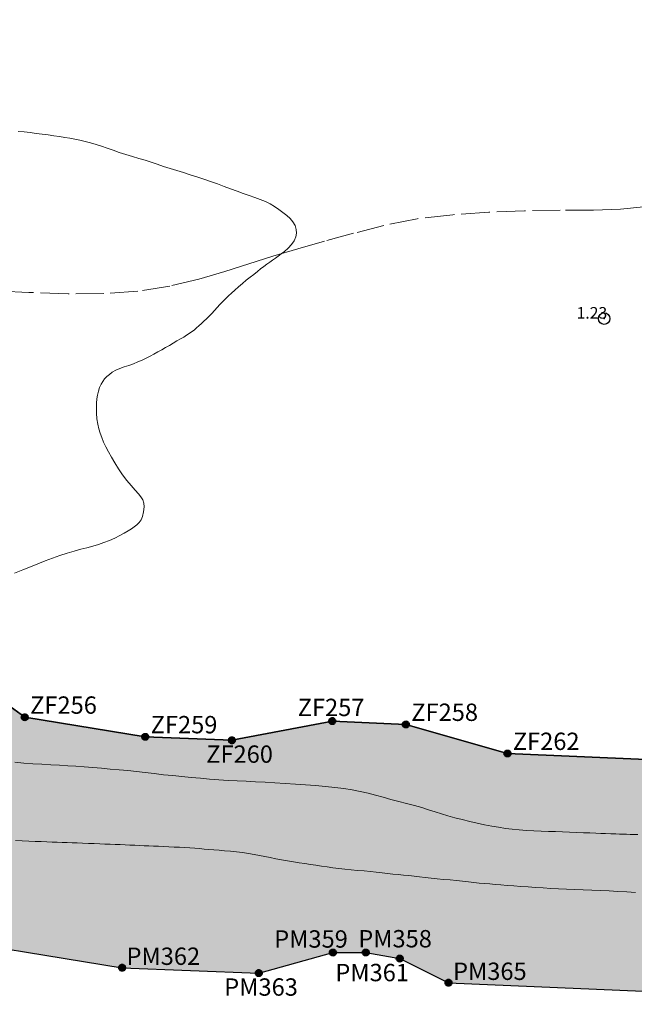
# Model space of a CAD drawing. Extents: x 447142 to 448392, y 1844645 to 1845455.
# Drawn here: x 447213 to 447267, y 1844861 to 1844946 of the extents above; entities that cross this region are included whole.
import ezdxf

# ---------------------------------------------------------------- set-up
doc = ezdxf.new("R2010")
doc.units = 0
doc.header["$MEASUREMENT"] = 0
doc.header["$PDMODE"] = 32
doc.header["$PDSIZE"] = -0.37
doc.linetypes.add('ACAD_ISO02W100', pattern=[15, 12, -3])
for name, color, linetype in [('0BUFER', 7, 'Continuous'), ('0E202', 7, 'Continuous'), ('0MM2', 7, 'Continuous'), ('0VERT1', 7, 'Continuous'), ('0VERT7', 7, 'Continuous'), ('1TODAS1K', 7, 'Continuous'), ('1VERTICE', 7, 'Continuous'), ('1VERTICE2', 7, 'Continuous'), ('COTA FOTOGRAMETRICA', 10, 'Continuous'), ('CURVA INTERMEDIA', 17, 'Continuous'), ('CURVA MAESTRA', 17, 'Continuous'), ('DEPRESION INTERMEDIA', 7, 'Continuous'), ('E202', 7, 'Continuous'), ('VEREDA', 7, 'Continuous')]:
    doc.layers.add(name, color=color, linetype=linetype)
doc.styles.add('WMF-Times New Roman0', font='TIMES.TTF')

msp = doc.modelspace()

# ---------------------------------------------------------------- hatches: boundary and pattern name
at = {"linetype": 'Continuous'}
h = msp.add_hatch(color=254, dxfattribs=at)
h.paths.add_polyline_path([(447430.893, 1845086.32), (447411.575, 1845080.862), (447413.112, 1845076.798), (447414.964, 1845057.148), (447422.705, 1845032.322), (447434.316, 1844987.075), (447435.213, 1844980.882), (447434.165, 1844961.375), (447430.464, 1844951.773), (447424.978, 1844943.286), (447423.827, 1844937.071), (447408.393, 1844929.457), (447399.7, 1844923.664), (447395.47, 1844919.877), (447388.275, 1844908.627), (447386.247, 1844897.423), (447387.453, 1844890.583), (447390.317, 1844883.322), (447393.594, 1844877.823), (447401.007, 1844870.558), (447407.854, 1844866.478), (447401.389, 1844866.147), (447395.738, 1844869.072), (447387.216, 1844870.95), (447377.313, 1844874.919), (447365.929, 1844874.697), (447359.584, 1844872.518), (447346.95, 1844872.688), (447322.721, 1844876.66), (447286.308, 1844878.192), (447273.647, 1844881.444), (447255.663, 1844882.227), (447246.879, 1844884.737), (447240.525, 1844885.034), (447231.839, 1844883.37), (447224.351, 1844883.666), (447213.932, 1844885.361), (447207.252, 1844890.197), (447200.725, 1844892.572), (447191.443, 1844892.227), (447184.766, 1844889.746), (447171.65, 1844889.689), (447165.323, 1844891.257), (447165.323, 1844870.714), (447168.576, 1844869.565), (447181.024, 1844870.016), (447191.122, 1844869.034), (447194.916, 1844872.531), (447197.252, 1844872.876), (447199.851, 1844871.34), (447204.015, 1844866.711), (447222.343, 1844863.73), (447234.161, 1844863.263), (447240.574, 1844865.034), (447243.406, 1844865.041), (447246.349, 1844864.522), (447250.567, 1844862.43), (447272.777, 1844861.463), (447282.851, 1844858.32), (447321.88, 1844856.678), (447345.122, 1844852.711), (447363.729, 1844852.461), (447369.402, 1844855.001), (447373.84, 1844855.223), (447377.065, 1844853.735), (447378.781, 1844850.781), (447382.458, 1844851.598), (447384.208, 1844850.298), (447388.898, 1844850.278), (447391.696, 1844848.647), (447393.484, 1844846.829), (447395.609, 1844846.294), (447410.17, 1844845.808), (447422.299, 1844846.434), (447431.909, 1844843.294), (447438.921, 1844841.966), (447442.889, 1844841.852), (447452.241, 1844843.289), (447456.646, 1844842.623), (447464.362, 1844839.852), (447475.361, 1844839.764), (447503.722, 1844836.046), (447532.758, 1844833.974), (447546.111, 1844832.318), (447570.915, 1844827.456), (447574.793, 1844827.471), (447581.212, 1844829.709), (447595.995, 1844828.804), (447602.285, 1844829.692), (447604.101, 1844829.373), (447607.022, 1844827.36), (447621.299, 1844824.254), (447639.038, 1844822.296), (447652.45, 1844823.962), (447662.112, 1844826.553), (447667.373, 1844829.022), (447675.207, 1844829.034), (447678.7, 1844830.15), (447687.507, 1844830.064), (447691.808, 1844832.143), (447703.146, 1844830.561), (447713.373, 1844833.951), (447723.868, 1844834.731), (447733.435, 1844836.885), (447738.045, 1844838.811), (447743.344, 1844842.759), (447750.128, 1844845.061), (447769.009, 1844854.055), (447780.705, 1844864.81), (447781.65, 1844866.948), (447791.138, 1844878.539), (447797.861, 1844893.381), (447805.71, 1844901.535), (447807.666, 1844909.307), (447806.532, 1844911.931), (447802.794, 1844913.565), (447795.742, 1844914.249), (447790.952, 1844916.456), (447778.74, 1844916.982), (447774.947, 1844918.413), (447771.971, 1844918.491), (447765.837, 1844916.29), (447762.091, 1844915.986), (447760.1, 1844917.997), (447751.665, 1844936.86), (447747.833, 1844941.977), (447743.506, 1844944.309), (447727.359, 1844947.138), (447723.599, 1844949.071), (447718.765, 1844953.076), (447705.011, 1844971.299), (447698.301, 1844977.845), (447695.383, 1844978.22), (447694.271, 1844977.126), (447689.872, 1844962.924), (447689.52, 1844953.297), (447696.728, 1844946.985), (447706.724, 1844941.059), (447709.293, 1844928.585), (447714.059, 1844917.558), (447719.085, 1844913.641), (447724.525, 1844906.811), (447730.967, 1844904.543), (447736.777, 1844900.944), (447737.098, 1844897.231), (447735.012, 1844895.354), (447730.784, 1844893.541), (447723.217, 1844887.061), (447711.956, 1844883.001), (447704.42, 1844874.772), (447696.799, 1844869.823), (447691.743, 1844869.488), (447686.796, 1844872.993), (447683.485, 1844874.248), (447677.507, 1844873.286), (447668.983, 1844866.921), (447664.872, 1844862.284), (447660.775, 1844846.825), (447655.792, 1844842.472), (447652.889, 1844842.831), (447641.834, 1844849.961), (447632.667, 1844850.565), (447626.516, 1844855.626), (447619.626, 1844862.872), (447613.912, 1844865.664), (447603.018, 1844866.016), (447570.176, 1844858.889), (447562.173, 1844857.701), (447556.733, 1844858.058), (447550.313, 1844858.359), (447521.291, 1844866.948), (447491.797, 1844873.809), (447467.063, 1844877.805), (447452.82, 1844877.996), (447441.234, 1844882.69), (447434.273, 1844884.142), (447416.727, 1844884.061), (447412.236, 1844887.108), (447408.915, 1844890.679), (447406.247, 1844897.423), (447407.069, 1844901.787), (447410.791, 1844907.021), (447419.484, 1844912.814), (447424.246, 1844914.608), (447438.395, 1844922.185), (447443.853, 1844927.891), (447443.772, 1844936.446), (447448.624, 1844942.395), (447450.297, 1844948.46), (447453.937, 1844956.596), (447455.278, 1844981.558), (447454.309, 1844989.524), (447446.93, 1845019.57), (447443.177, 1845031.126), (447442.209, 1845036.958), (447434.057, 1845063.102), (447433.362, 1845078.106), (447432.269, 1845082.682)])
h.paths.add_polyline_path([(447707.692, 1844853.049), (447715.313, 1844857.998), (447723.376, 1844865.858), (447733.217, 1844869.74), (447741.473, 1844876.363), (447748.39, 1844880.487), (447754.419, 1844887.231), (447755.892, 1844890.391), (447757.052, 1844896.709), (447763.709, 1844896.052), (447773.688, 1844897.858), (447777.573, 1844897.063), (447774.001, 1844889.179), (447764.763, 1844877.321), (447757.689, 1844870.816), (447742.588, 1844863.623), (447736.917, 1844861.698), (447727.337, 1844856.013)], flags=16)
for points in [[(447213.93, 1844885.06), (447213.88, 1844885.07), (447213.83, 1844885.08), (447213.78, 1844885.1), (447213.74, 1844885.13), (447213.7, 1844885.17), (447213.67, 1844885.21), (447213.65, 1844885.26), (447213.64, 1844885.31), (447213.63, 1844885.36), (447213.64, 1844885.41), (447213.65, 1844885.46), (447213.67, 1844885.51), (447213.7, 1844885.55), (447213.74, 1844885.59), (447213.78, 1844885.62), (447213.83, 1844885.64), (447213.88, 1844885.66), (447213.93, 1844885.66), (447213.98, 1844885.66), (447214.03, 1844885.64), (447214.08, 1844885.62), (447214.12, 1844885.59), (447214.16, 1844885.55), (447214.19, 1844885.51), (447214.21, 1844885.46), (447214.23, 1844885.41), (447214.23, 1844885.36), (447214.23, 1844885.31), (447214.21, 1844885.26), (447214.19, 1844885.21), (447214.16, 1844885.17), (447214.12, 1844885.13), (447214.08, 1844885.1), (447214.03, 1844885.08), (447213.98, 1844885.07)], [(447240.52, 1844884.73), (447240.47, 1844884.74), (447240.42, 1844884.75), (447240.37, 1844884.77), (447240.33, 1844884.8), (447240.29, 1844884.84), (447240.26, 1844884.88), (447240.24, 1844884.93), (447240.23, 1844884.98), (447240.22, 1844885.03), (447240.23, 1844885.09), (447240.24, 1844885.14), (447240.26, 1844885.18), (447240.29, 1844885.23), (447240.33, 1844885.26), (447240.37, 1844885.29), (447240.42, 1844885.32), (447240.47, 1844885.33), (447240.52, 1844885.33), (447240.58, 1844885.33), (447240.63, 1844885.32), (447240.67, 1844885.29), (447240.72, 1844885.26), (447240.75, 1844885.23), (447240.78, 1844885.18), (447240.81, 1844885.14), (447240.82, 1844885.09), (447240.82, 1844885.03), (447240.82, 1844884.98), (447240.81, 1844884.93), (447240.78, 1844884.88), (447240.75, 1844884.84), (447240.72, 1844884.8), (447240.67, 1844884.77), (447240.63, 1844884.75), (447240.58, 1844884.74)], [(447246.88, 1844884.44), (447246.83, 1844884.44), (447246.78, 1844884.46), (447246.73, 1844884.48), (447246.69, 1844884.51), (447246.65, 1844884.54), (447246.62, 1844884.59), (447246.6, 1844884.63), (447246.58, 1844884.68), (447246.58, 1844884.74), (447246.58, 1844884.79), (447246.6, 1844884.84), (447246.62, 1844884.89), (447246.65, 1844884.93), (447246.69, 1844884.97), (447246.73, 1844885), (447246.78, 1844885.02), (447246.83, 1844885.03), (447246.88, 1844885.04), (447246.93, 1844885.03), (447246.98, 1844885.02), (447247.03, 1844885), (447247.07, 1844884.97), (447247.11, 1844884.93), (447247.14, 1844884.89), (447247.16, 1844884.84), (447247.17, 1844884.79), (447247.18, 1844884.74), (447247.17, 1844884.68), (447247.16, 1844884.63), (447247.14, 1844884.59), (447247.11, 1844884.54), (447247.07, 1844884.51), (447247.03, 1844884.48), (447246.98, 1844884.46), (447246.93, 1844884.44)], [(447224.35, 1844883.37), (447224.3, 1844883.37), (447224.25, 1844883.38), (447224.2, 1844883.41), (447224.16, 1844883.44), (447224.12, 1844883.47), (447224.09, 1844883.52), (447224.07, 1844883.56), (447224.06, 1844883.61), (447224.05, 1844883.67), (447224.06, 1844883.72), (447224.07, 1844883.77), (447224.09, 1844883.82), (447224.12, 1844883.86), (447224.16, 1844883.9), (447224.2, 1844883.93), (447224.25, 1844883.95), (447224.3, 1844883.96), (447224.35, 1844883.97), (447224.4, 1844883.96), (447224.45, 1844883.95), (447224.5, 1844883.93), (447224.54, 1844883.9), (447224.58, 1844883.86), (447224.61, 1844883.82), (447224.63, 1844883.77), (447224.65, 1844883.72), (447224.65, 1844883.67), (447224.65, 1844883.61), (447224.63, 1844883.56), (447224.61, 1844883.52), (447224.58, 1844883.47), (447224.54, 1844883.44), (447224.5, 1844883.41), (447224.45, 1844883.38), (447224.4, 1844883.37)], [(447231.84, 1844883.07), (447231.79, 1844883.07), (447231.74, 1844883.09), (447231.69, 1844883.11), (447231.65, 1844883.14), (447231.61, 1844883.18), (447231.58, 1844883.22), (447231.56, 1844883.27), (447231.54, 1844883.32), (447231.54, 1844883.37), (447231.54, 1844883.42), (447231.56, 1844883.47), (447231.58, 1844883.52), (447231.61, 1844883.56), (447231.65, 1844883.6), (447231.69, 1844883.63), (447231.74, 1844883.65), (447231.79, 1844883.67), (447231.84, 1844883.67), (447231.89, 1844883.67), (447231.94, 1844883.65), (447231.99, 1844883.63), (447232.03, 1844883.6), (447232.07, 1844883.56), (447232.1, 1844883.52), (447232.12, 1844883.47), (447232.13, 1844883.42), (447232.14, 1844883.37), (447232.13, 1844883.32), (447232.12, 1844883.27), (447232.1, 1844883.22), (447232.07, 1844883.18), (447232.03, 1844883.14), (447231.99, 1844883.11), (447231.94, 1844883.09), (447231.89, 1844883.07)], [(447255.66, 1844881.93), (447255.61, 1844881.93), (447255.56, 1844881.95), (447255.51, 1844881.97), (447255.47, 1844882), (447255.43, 1844882.03), (447255.4, 1844882.08), (447255.38, 1844882.12), (447255.37, 1844882.17), (447255.36, 1844882.23), (447255.37, 1844882.28), (447255.38, 1844882.33), (447255.4, 1844882.38), (447255.43, 1844882.42), (447255.47, 1844882.46), (447255.51, 1844882.49), (447255.56, 1844882.51), (447255.61, 1844882.52), (447255.66, 1844882.53), (447255.72, 1844882.52), (447255.77, 1844882.51), (447255.81, 1844882.49), (447255.86, 1844882.46), (447255.89, 1844882.42), (447255.92, 1844882.38), (447255.95, 1844882.33), (447255.96, 1844882.28), (447255.96, 1844882.23), (447255.96, 1844882.17), (447255.95, 1844882.12), (447255.92, 1844882.08), (447255.89, 1844882.03), (447255.86, 1844882), (447255.81, 1844881.97), (447255.77, 1844881.95), (447255.72, 1844881.93)], [(447240.57, 1844864.73), (447240.52, 1844864.74), (447240.47, 1844864.75), (447240.42, 1844864.77), (447240.38, 1844864.8), (447240.34, 1844864.84), (447240.31, 1844864.88), (447240.29, 1844864.93), (447240.28, 1844864.98), (447240.27, 1844865.03), (447240.28, 1844865.09), (447240.29, 1844865.14), (447240.31, 1844865.18), (447240.34, 1844865.23), (447240.38, 1844865.26), (447240.42, 1844865.29), (447240.47, 1844865.32), (447240.52, 1844865.33), (447240.57, 1844865.33), (447240.63, 1844865.33), (447240.68, 1844865.32), (447240.72, 1844865.29), (447240.77, 1844865.26), (447240.8, 1844865.23), (447240.83, 1844865.18), (447240.86, 1844865.14), (447240.87, 1844865.09), (447240.87, 1844865.03), (447240.87, 1844864.98), (447240.86, 1844864.93), (447240.83, 1844864.88), (447240.8, 1844864.84), (447240.77, 1844864.8), (447240.72, 1844864.77), (447240.68, 1844864.75), (447240.63, 1844864.74)], [(447243.41, 1844864.74), (447243.35, 1844864.75), (447243.3, 1844864.76), (447243.26, 1844864.78), (447243.21, 1844864.81), (447243.18, 1844864.85), (447243.15, 1844864.89), (447243.12, 1844864.94), (447243.11, 1844864.99), (447243.11, 1844865.04), (447243.11, 1844865.09), (447243.12, 1844865.14), (447243.15, 1844865.19), (447243.18, 1844865.23), (447243.21, 1844865.27), (447243.26, 1844865.3), (447243.3, 1844865.32), (447243.35, 1844865.34), (447243.41, 1844865.34), (447243.46, 1844865.34), (447243.51, 1844865.32), (447243.56, 1844865.3), (447243.6, 1844865.27), (447243.64, 1844865.23), (447243.67, 1844865.19), (447243.69, 1844865.14), (447243.7, 1844865.09), (447243.71, 1844865.04), (447243.7, 1844864.99), (447243.69, 1844864.94), (447243.67, 1844864.89), (447243.64, 1844864.85), (447243.6, 1844864.81), (447243.56, 1844864.78), (447243.51, 1844864.76), (447243.46, 1844864.75)], [(447246.35, 1844864.22), (447246.3, 1844864.23), (447246.25, 1844864.24), (447246.2, 1844864.26), (447246.16, 1844864.29), (447246.12, 1844864.33), (447246.09, 1844864.37), (447246.07, 1844864.42), (447246.05, 1844864.47), (447246.05, 1844864.52), (447246.05, 1844864.57), (447246.07, 1844864.62), (447246.09, 1844864.67), (447246.12, 1844864.71), (447246.16, 1844864.75), (447246.2, 1844864.78), (447246.25, 1844864.8), (447246.3, 1844864.82), (447246.35, 1844864.82), (447246.4, 1844864.82), (447246.45, 1844864.8), (447246.5, 1844864.78), (447246.54, 1844864.75), (447246.58, 1844864.71), (447246.61, 1844864.67), (447246.63, 1844864.62), (447246.64, 1844864.57), (447246.65, 1844864.52), (447246.64, 1844864.47), (447246.63, 1844864.42), (447246.61, 1844864.37), (447246.58, 1844864.33), (447246.54, 1844864.29), (447246.5, 1844864.26), (447246.45, 1844864.24), (447246.4, 1844864.23)], [(447222.34, 1844863.43), (447222.29, 1844863.43), (447222.24, 1844863.45), (447222.19, 1844863.47), (447222.15, 1844863.5), (447222.11, 1844863.54), (447222.08, 1844863.58), (447222.06, 1844863.63), (447222.05, 1844863.68), (447222.04, 1844863.73), (447222.05, 1844863.78), (447222.06, 1844863.83), (447222.08, 1844863.88), (447222.11, 1844863.92), (447222.15, 1844863.96), (447222.19, 1844863.99), (447222.24, 1844864.01), (447222.29, 1844864.03), (447222.34, 1844864.03), (447222.4, 1844864.03), (447222.45, 1844864.01), (447222.49, 1844863.99), (447222.54, 1844863.96), (447222.57, 1844863.92), (447222.6, 1844863.88), (447222.62, 1844863.83), (447222.64, 1844863.78), (447222.64, 1844863.73), (447222.64, 1844863.68), (447222.62, 1844863.63), (447222.6, 1844863.58), (447222.57, 1844863.54), (447222.54, 1844863.5), (447222.49, 1844863.47), (447222.45, 1844863.45), (447222.4, 1844863.43)], [(447234.16, 1844862.96), (447234.11, 1844862.97), (447234.06, 1844862.98), (447234.01, 1844863), (447233.97, 1844863.03), (447233.93, 1844863.07), (447233.9, 1844863.11), (447233.88, 1844863.16), (447233.87, 1844863.21), (447233.86, 1844863.26), (447233.87, 1844863.32), (447233.88, 1844863.37), (447233.9, 1844863.41), (447233.93, 1844863.46), (447233.97, 1844863.49), (447234.01, 1844863.52), (447234.06, 1844863.54), (447234.11, 1844863.56), (447234.16, 1844863.56), (447234.21, 1844863.56), (447234.26, 1844863.54), (447234.31, 1844863.52), (447234.35, 1844863.49), (447234.39, 1844863.46), (447234.42, 1844863.41), (447234.44, 1844863.37), (447234.46, 1844863.32), (447234.46, 1844863.26), (447234.46, 1844863.21), (447234.44, 1844863.16), (447234.42, 1844863.11), (447234.39, 1844863.07), (447234.35, 1844863.03), (447234.31, 1844863), (447234.26, 1844862.98), (447234.21, 1844862.97)], [(447250.57, 1844862.13), (447250.51, 1844862.13), (447250.46, 1844862.15), (447250.42, 1844862.17), (447250.37, 1844862.2), (447250.34, 1844862.24), (447250.31, 1844862.28), (447250.29, 1844862.33), (447250.27, 1844862.38), (447250.27, 1844862.43), (447250.27, 1844862.48), (447250.29, 1844862.53), (447250.31, 1844862.58), (447250.34, 1844862.62), (447250.37, 1844862.66), (447250.42, 1844862.69), (447250.46, 1844862.71), (447250.51, 1844862.73), (447250.57, 1844862.73), (447250.62, 1844862.73), (447250.67, 1844862.71), (447250.72, 1844862.69), (447250.76, 1844862.66), (447250.8, 1844862.62), (447250.83, 1844862.58), (447250.85, 1844862.53), (447250.86, 1844862.48), (447250.87, 1844862.43), (447250.86, 1844862.38), (447250.85, 1844862.33), (447250.83, 1844862.28), (447250.8, 1844862.24), (447250.76, 1844862.2), (447250.72, 1844862.17), (447250.67, 1844862.15), (447250.62, 1844862.13)]]:
    msp.add_hatch(color=174, dxfattribs=at).paths.add_polyline_path(points)

# ---------------------------------------------------------------- linework, layer by layer
at = {"layer": '0BUFER'}
for points in [[(447273.647, 1844881.444), (447255.663, 1844882.227), (447246.879, 1844884.737), (447240.525, 1844885.034), (447231.839, 1844883.37), (447224.351, 1844883.666), (447213.932, 1844885.361), (447207.252, 1844890.197)], [(447204.015, 1844866.711), (447222.343, 1844863.73), (447234.161, 1844863.263), (447240.574, 1844865.034), (447243.406, 1844865.041), (447246.349, 1844864.522), (447250.567, 1844862.43), (447272.777, 1844861.463)]]:
    msp.add_lwpolyline(points, dxfattribs=at)
at = {"layer": '0E202', "linetype": 'Continuous', "lineweight": 20, "ltscale": 0.5}
for points in [[(447207.25, 1844890.2), (447213.93, 1844885.36)], [(447213.93, 1844885.36), (447224.35, 1844883.67)], [(447231.84, 1844883.37), (447240.52, 1844885.03)], [(447240.52, 1844885.03), (447246.88, 1844884.74)], [(447246.88, 1844884.74), (447255.66, 1844882.23)], [(447224.35, 1844883.67), (447231.84, 1844883.37)], [(447255.66, 1844882.23), (447273.65, 1844881.44)]]:
    msp.add_lwpolyline(points, dxfattribs=at)
at = {"layer": '0MM2', "linetype": 'Continuous', "lineweight": 20, "ltscale": 0.09}
for points in [[(447204.02, 1844866.71), (447222.34, 1844863.73)], [(447234.16, 1844863.26), (447240.57, 1844865.03)], [(447240.57, 1844865.03), (447243.41, 1844865.04)], [(447243.41, 1844865.04), (447246.35, 1844864.52)], [(447246.35, 1844864.52), (447250.57, 1844862.43)], [(447222.34, 1844863.73), (447234.16, 1844863.26)], [(447250.57, 1844862.43), (447272.78, 1844861.46)]]:
    msp.add_lwpolyline(points, dxfattribs=at)
at = {"layer": '0VERT1', "color": 174}
for points in [[(447240.57, 1844864.73), (447240.52, 1844864.74), (447240.47, 1844864.75), (447240.42, 1844864.77), (447240.38, 1844864.8), (447240.34, 1844864.84), (447240.31, 1844864.88), (447240.29, 1844864.93), (447240.28, 1844864.98), (447240.27, 1844865.03), (447240.28, 1844865.09), (447240.29, 1844865.14), (447240.31, 1844865.18), (447240.34, 1844865.23), (447240.38, 1844865.26), (447240.42, 1844865.29), (447240.47, 1844865.32), (447240.52, 1844865.33), (447240.57, 1844865.33), (447240.63, 1844865.33), (447240.68, 1844865.32), (447240.72, 1844865.29), (447240.77, 1844865.26), (447240.8, 1844865.23), (447240.83, 1844865.18), (447240.86, 1844865.14), (447240.87, 1844865.09), (447240.87, 1844865.03), (447240.87, 1844864.98), (447240.86, 1844864.93), (447240.83, 1844864.88), (447240.8, 1844864.84), (447240.77, 1844864.8), (447240.72, 1844864.77), (447240.68, 1844864.75), (447240.63, 1844864.74), (447240.57, 1844864.73)], [(447243.41, 1844864.74), (447243.35, 1844864.75), (447243.3, 1844864.76), (447243.26, 1844864.78), (447243.21, 1844864.81), (447243.18, 1844864.85), (447243.15, 1844864.89), (447243.12, 1844864.94), (447243.11, 1844864.99), (447243.11, 1844865.04), (447243.11, 1844865.09), (447243.12, 1844865.14), (447243.15, 1844865.19), (447243.18, 1844865.23), (447243.21, 1844865.27), (447243.26, 1844865.3), (447243.3, 1844865.32), (447243.35, 1844865.34), (447243.41, 1844865.34), (447243.46, 1844865.34), (447243.51, 1844865.32), (447243.56, 1844865.3), (447243.6, 1844865.27), (447243.64, 1844865.23), (447243.67, 1844865.19), (447243.69, 1844865.14), (447243.7, 1844865.09), (447243.71, 1844865.04), (447243.7, 1844864.99), (447243.69, 1844864.94), (447243.67, 1844864.89), (447243.64, 1844864.85), (447243.6, 1844864.81), (447243.56, 1844864.78), (447243.51, 1844864.76), (447243.46, 1844864.75), (447243.41, 1844864.74)], [(447246.35, 1844864.22), (447246.3, 1844864.23), (447246.25, 1844864.24), (447246.2, 1844864.26), (447246.16, 1844864.29), (447246.12, 1844864.33), (447246.09, 1844864.37), (447246.07, 1844864.42), (447246.05, 1844864.47), (447246.05, 1844864.52), (447246.05, 1844864.57), (447246.07, 1844864.62), (447246.09, 1844864.67), (447246.12, 1844864.71), (447246.16, 1844864.75), (447246.2, 1844864.78), (447246.25, 1844864.8), (447246.3, 1844864.82), (447246.35, 1844864.82), (447246.4, 1844864.82), (447246.45, 1844864.8), (447246.5, 1844864.78), (447246.54, 1844864.75), (447246.58, 1844864.71), (447246.61, 1844864.67), (447246.63, 1844864.62), (447246.64, 1844864.57), (447246.65, 1844864.52), (447246.64, 1844864.47), (447246.63, 1844864.42), (447246.61, 1844864.37), (447246.58, 1844864.33), (447246.54, 1844864.29), (447246.5, 1844864.26), (447246.45, 1844864.24), (447246.4, 1844864.23), (447246.35, 1844864.22)], [(447222.34, 1844863.43), (447222.29, 1844863.43), (447222.24, 1844863.45), (447222.19, 1844863.47), (447222.15, 1844863.5), (447222.11, 1844863.54), (447222.08, 1844863.58), (447222.06, 1844863.63), (447222.05, 1844863.68), (447222.04, 1844863.73), (447222.05, 1844863.78), (447222.06, 1844863.83), (447222.08, 1844863.88), (447222.11, 1844863.92), (447222.15, 1844863.96), (447222.19, 1844863.99), (447222.24, 1844864.01), (447222.29, 1844864.03), (447222.34, 1844864.03), (447222.4, 1844864.03), (447222.45, 1844864.01), (447222.49, 1844863.99), (447222.54, 1844863.96), (447222.57, 1844863.92), (447222.6, 1844863.88), (447222.62, 1844863.83), (447222.64, 1844863.78), (447222.64, 1844863.73), (447222.64, 1844863.68), (447222.62, 1844863.63), (447222.6, 1844863.58), (447222.57, 1844863.54), (447222.54, 1844863.5), (447222.49, 1844863.47), (447222.45, 1844863.45), (447222.4, 1844863.43), (447222.34, 1844863.43)], [(447234.16, 1844862.96), (447234.11, 1844862.97), (447234.06, 1844862.98), (447234.01, 1844863), (447233.97, 1844863.03), (447233.93, 1844863.07), (447233.9, 1844863.11), (447233.88, 1844863.16), (447233.87, 1844863.21), (447233.86, 1844863.26), (447233.87, 1844863.32), (447233.88, 1844863.37), (447233.9, 1844863.41), (447233.93, 1844863.46), (447233.97, 1844863.49), (447234.01, 1844863.52), (447234.06, 1844863.54), (447234.11, 1844863.56), (447234.16, 1844863.56), (447234.21, 1844863.56), (447234.26, 1844863.54), (447234.31, 1844863.52), (447234.35, 1844863.49), (447234.39, 1844863.46), (447234.42, 1844863.41), (447234.44, 1844863.37), (447234.46, 1844863.32), (447234.46, 1844863.26), (447234.46, 1844863.21), (447234.44, 1844863.16), (447234.42, 1844863.11), (447234.39, 1844863.07), (447234.35, 1844863.03), (447234.31, 1844863), (447234.26, 1844862.98), (447234.21, 1844862.97), (447234.16, 1844862.96)], [(447250.57, 1844862.13), (447250.51, 1844862.13), (447250.46, 1844862.15), (447250.42, 1844862.17), (447250.37, 1844862.2), (447250.34, 1844862.24), (447250.31, 1844862.28), (447250.29, 1844862.33), (447250.27, 1844862.38), (447250.27, 1844862.43), (447250.27, 1844862.48), (447250.29, 1844862.53), (447250.31, 1844862.58), (447250.34, 1844862.62), (447250.37, 1844862.66), (447250.42, 1844862.69), (447250.46, 1844862.71), (447250.51, 1844862.73), (447250.57, 1844862.73), (447250.62, 1844862.73), (447250.67, 1844862.71), (447250.72, 1844862.69), (447250.76, 1844862.66), (447250.8, 1844862.62), (447250.83, 1844862.58), (447250.85, 1844862.53), (447250.86, 1844862.48), (447250.87, 1844862.43), (447250.86, 1844862.38), (447250.85, 1844862.33), (447250.83, 1844862.28), (447250.8, 1844862.24), (447250.76, 1844862.2), (447250.72, 1844862.17), (447250.67, 1844862.15), (447250.62, 1844862.13), (447250.57, 1844862.13)]]:
    msp.add_lwpolyline(points, dxfattribs=at)
at = {"layer": '0VERT7', "color": 174}
for points in [[(447213.93, 1844885.06), (447213.88, 1844885.07), (447213.83, 1844885.08), (447213.78, 1844885.1), (447213.74, 1844885.13), (447213.7, 1844885.17), (447213.67, 1844885.21), (447213.65, 1844885.26), (447213.64, 1844885.31), (447213.63, 1844885.36), (447213.64, 1844885.41), (447213.65, 1844885.46), (447213.67, 1844885.51), (447213.7, 1844885.55), (447213.74, 1844885.59), (447213.78, 1844885.62), (447213.83, 1844885.64), (447213.88, 1844885.66), (447213.93, 1844885.66), (447213.98, 1844885.66), (447214.03, 1844885.64), (447214.08, 1844885.62), (447214.12, 1844885.59), (447214.16, 1844885.55), (447214.19, 1844885.51), (447214.21, 1844885.46), (447214.23, 1844885.41), (447214.23, 1844885.36), (447214.23, 1844885.31), (447214.21, 1844885.26), (447214.19, 1844885.21), (447214.16, 1844885.17), (447214.12, 1844885.13), (447214.08, 1844885.1), (447214.03, 1844885.08), (447213.98, 1844885.07), (447213.93, 1844885.06)], [(447240.52, 1844884.73), (447240.47, 1844884.74), (447240.42, 1844884.75), (447240.37, 1844884.77), (447240.33, 1844884.8), (447240.29, 1844884.84), (447240.26, 1844884.88), (447240.24, 1844884.93), (447240.23, 1844884.98), (447240.22, 1844885.03), (447240.23, 1844885.09), (447240.24, 1844885.14), (447240.26, 1844885.18), (447240.29, 1844885.23), (447240.33, 1844885.26), (447240.37, 1844885.29), (447240.42, 1844885.32), (447240.47, 1844885.33), (447240.52, 1844885.33), (447240.58, 1844885.33), (447240.63, 1844885.32), (447240.67, 1844885.29), (447240.72, 1844885.26), (447240.75, 1844885.23), (447240.78, 1844885.18), (447240.81, 1844885.14), (447240.82, 1844885.09), (447240.82, 1844885.03), (447240.82, 1844884.98), (447240.81, 1844884.93), (447240.78, 1844884.88), (447240.75, 1844884.84), (447240.72, 1844884.8), (447240.67, 1844884.77), (447240.63, 1844884.75), (447240.58, 1844884.74), (447240.52, 1844884.73)], [(447246.88, 1844884.44), (447246.83, 1844884.44), (447246.78, 1844884.46), (447246.73, 1844884.48), (447246.69, 1844884.51), (447246.65, 1844884.54), (447246.62, 1844884.59), (447246.6, 1844884.63), (447246.58, 1844884.68), (447246.58, 1844884.74), (447246.58, 1844884.79), (447246.6, 1844884.84), (447246.62, 1844884.89), (447246.65, 1844884.93), (447246.69, 1844884.97), (447246.73, 1844885), (447246.78, 1844885.02), (447246.83, 1844885.03), (447246.88, 1844885.04), (447246.93, 1844885.03), (447246.98, 1844885.02), (447247.03, 1844885), (447247.07, 1844884.97), (447247.11, 1844884.93), (447247.14, 1844884.89), (447247.16, 1844884.84), (447247.17, 1844884.79), (447247.18, 1844884.74), (447247.17, 1844884.68), (447247.16, 1844884.63), (447247.14, 1844884.59), (447247.11, 1844884.54), (447247.07, 1844884.51), (447247.03, 1844884.48), (447246.98, 1844884.46), (447246.93, 1844884.44), (447246.88, 1844884.44)], [(447224.35, 1844883.37), (447224.3, 1844883.37), (447224.25, 1844883.38), (447224.2, 1844883.41), (447224.16, 1844883.44), (447224.12, 1844883.47), (447224.09, 1844883.52), (447224.07, 1844883.56), (447224.06, 1844883.61), (447224.05, 1844883.67), (447224.06, 1844883.72), (447224.07, 1844883.77), (447224.09, 1844883.82), (447224.12, 1844883.86), (447224.16, 1844883.9), (447224.2, 1844883.93), (447224.25, 1844883.95), (447224.3, 1844883.96), (447224.35, 1844883.97), (447224.4, 1844883.96), (447224.45, 1844883.95), (447224.5, 1844883.93), (447224.54, 1844883.9), (447224.58, 1844883.86), (447224.61, 1844883.82), (447224.63, 1844883.77), (447224.65, 1844883.72), (447224.65, 1844883.67), (447224.65, 1844883.61), (447224.63, 1844883.56), (447224.61, 1844883.52), (447224.58, 1844883.47), (447224.54, 1844883.44), (447224.5, 1844883.41), (447224.45, 1844883.38), (447224.4, 1844883.37), (447224.35, 1844883.37)], [(447231.84, 1844883.07), (447231.79, 1844883.07), (447231.74, 1844883.09), (447231.69, 1844883.11), (447231.65, 1844883.14), (447231.61, 1844883.18), (447231.58, 1844883.22), (447231.56, 1844883.27), (447231.54, 1844883.32), (447231.54, 1844883.37), (447231.54, 1844883.42), (447231.56, 1844883.47), (447231.58, 1844883.52), (447231.61, 1844883.56), (447231.65, 1844883.6), (447231.69, 1844883.63), (447231.74, 1844883.65), (447231.79, 1844883.67), (447231.84, 1844883.67), (447231.89, 1844883.67), (447231.94, 1844883.65), (447231.99, 1844883.63), (447232.03, 1844883.6), (447232.07, 1844883.56), (447232.1, 1844883.52), (447232.12, 1844883.47), (447232.13, 1844883.42), (447232.14, 1844883.37), (447232.13, 1844883.32), (447232.12, 1844883.27), (447232.1, 1844883.22), (447232.07, 1844883.18), (447232.03, 1844883.14), (447231.99, 1844883.11), (447231.94, 1844883.09), (447231.89, 1844883.07), (447231.84, 1844883.07)], [(447255.66, 1844881.93), (447255.61, 1844881.93), (447255.56, 1844881.95), (447255.51, 1844881.97), (447255.47, 1844882), (447255.43, 1844882.03), (447255.4, 1844882.08), (447255.38, 1844882.12), (447255.37, 1844882.17), (447255.36, 1844882.23), (447255.37, 1844882.28), (447255.38, 1844882.33), (447255.4, 1844882.38), (447255.43, 1844882.42), (447255.47, 1844882.46), (447255.51, 1844882.49), (447255.56, 1844882.51), (447255.61, 1844882.52), (447255.66, 1844882.53), (447255.72, 1844882.52), (447255.77, 1844882.51), (447255.81, 1844882.49), (447255.86, 1844882.46), (447255.89, 1844882.42), (447255.92, 1844882.38), (447255.95, 1844882.33), (447255.96, 1844882.28), (447255.96, 1844882.23), (447255.96, 1844882.17), (447255.95, 1844882.12), (447255.92, 1844882.08), (447255.89, 1844882.03), (447255.86, 1844882), (447255.81, 1844881.97), (447255.77, 1844881.95), (447255.72, 1844881.93), (447255.66, 1844881.93)]]:
    msp.add_lwpolyline(points, dxfattribs=at)
at = {"layer": 'COTA FOTOGRAMETRICA'}
msp.add_point((447264.021, 1844919.798, 1.226), dxfattribs=at)
at = {"layer": 'CURVA INTERMEDIA', "color": 17, "linetype": 'Continuous', "lineweight": 9, "elevation": 1.001}
msp.add_lwpolyline([(447266.939, 1844875.225), (447266.605, 1844875.237), (447266.279, 1844875.247), (447265.96, 1844875.255), (447265.656, 1844875.262), (447265.363, 1844875.271), (447265.025, 1844875.284), (447264.597, 1844875.3), (447264.143, 1844875.318), (447263.723, 1844875.334), (447263.29, 1844875.35), (447262.788, 1844875.37), (447262.229, 1844875.392), (447261.641, 1844875.414), (447261.037, 1844875.437), (447260.426, 1844875.461), (447259.812, 1844875.484), (447259.2, 1844875.508), (447258.58, 1844875.531), (447257.946, 1844875.556), (447257.311, 1844875.587), (447256.688, 1844875.628), (447256.08, 1844875.685), (447255.486, 1844875.761), (447254.896, 1844875.854), (447254.3, 1844875.958), (447253.687, 1844876.076), (447253.053, 1844876.21), (447252.403, 1844876.358), (447251.75, 1844876.519), (447251.114, 1844876.686), (447250.515, 1844876.849), (447249.95, 1844877.016), (447249.403, 1844877.19), (447248.845, 1844877.373), (447248.25, 1844877.559), (447247.615, 1844877.744), (447246.947, 1844877.921), (447246.266, 1844878.095), (447245.592, 1844878.271), (447244.927, 1844878.449), (447244.268, 1844878.625), (447243.61, 1844878.794), (447242.941, 1844878.95), (447242.246, 1844879.086), (447241.511, 1844879.201), (447240.734, 1844879.299), (447239.922, 1844879.386), (447239.078, 1844879.462), (447238.209, 1844879.526), (447237.325, 1844879.585), (447236.439, 1844879.645), (447235.563, 1844879.703), (447234.71, 1844879.754), (447233.884, 1844879.796), (447233.084, 1844879.832), (447232.297, 1844879.865), (447231.508, 1844879.901), (447230.715, 1844879.949), (447229.916, 1844880.013), (447229.115, 1844880.087), (447228.318, 1844880.167), (447227.522, 1844880.246), (447226.726, 1844880.323), (447225.928, 1844880.403), (447225.13, 1844880.493), (447224.345, 1844880.585), (447223.584, 1844880.673), (447222.834, 1844880.754), (447222.084, 1844880.826), (447221.327, 1844880.892), (447220.566, 1844880.957), (447219.811, 1844881.02), (447219.076, 1844881.079), (447218.359, 1844881.132), (447217.652, 1844881.177), (447216.932, 1844881.218), (447216.18, 1844881.256), (447215.408, 1844881.298), (447214.633, 1844881.347), (447213.856, 1844881.408), (447213.076, 1844881.486)], dxfattribs=at)
at = {"layer": 'CURVA MAESTRA', "color": 17, "linetype": 'Continuous', "lineweight": 13, "elevation": 0.023}
msp.add_lwpolyline([(447213.124, 1844874.706), (447213.708, 1844874.684), (447214.282, 1844874.662), (447214.835, 1844874.64), (447215.355, 1844874.62), (447215.836, 1844874.602), (447216.291, 1844874.584), (447216.732, 1844874.568), (447217.165, 1844874.551), (447217.596, 1844874.534), (447218.028, 1844874.518), (447218.469, 1844874.501), (447218.934, 1844874.483), (447219.431, 1844874.464), (447219.933, 1844874.445), (447220.412, 1844874.426), (447220.868, 1844874.409), (447221.306, 1844874.392), (447221.737, 1844874.375), (447222.17, 1844874.359), (447222.6, 1844874.342), (447223.024, 1844874.326), (447223.439, 1844874.308), (447223.844, 1844874.288), (447224.245, 1844874.267), (447224.65, 1844874.25), (447225.062, 1844874.234), (447225.485, 1844874.217), (447225.923, 1844874.198), (447226.377, 1844874.176), (447226.843, 1844874.153), (447227.315, 1844874.132), (447227.776, 1844874.11), (447228.212, 1844874.083), (447228.628, 1844874.051), (447229.033, 1844874.016), (447229.436, 1844873.981), (447229.847, 1844873.948), (447230.275, 1844873.915), (447230.731, 1844873.878), (447231.214, 1844873.836), (447231.72, 1844873.789), (447232.241, 1844873.734), (447232.764, 1844873.668), (447233.274, 1844873.592), (447233.759, 1844873.507), (447234.223, 1844873.418), (447234.679, 1844873.327), (447235.143, 1844873.237), (447235.631, 1844873.146), (447236.136, 1844873.056), (447236.645, 1844872.969), (447237.153, 1844872.884), (447237.654, 1844872.801), (447238.146, 1844872.721), (447238.629, 1844872.648), (447239.109, 1844872.578), (447239.591, 1844872.508), (447240.079, 1844872.437), (447240.574, 1844872.363), (447241.08, 1844872.292), (447241.601, 1844872.23), (447242.143, 1844872.176), (447242.705, 1844872.128), (447243.267, 1844872.082), (447243.809, 1844872.034), (447244.326, 1844871.983), (447244.822, 1844871.93), (447245.297, 1844871.876), (447245.757, 1844871.822), (447246.211, 1844871.773), (447246.669, 1844871.729), (447247.129, 1844871.684), (447247.589, 1844871.635), (447248.057, 1844871.581), (447248.545, 1844871.526), (447249.057, 1844871.47), (447249.593, 1844871.414), (447250.147, 1844871.358), (447250.71, 1844871.306), (447251.261, 1844871.253), (447251.784, 1844871.199), (447252.28, 1844871.144), (447252.755, 1844871.09), (447253.215, 1844871.04), (447253.669, 1844870.997), (447254.125, 1844870.959), (447254.593, 1844870.924), (447255.088, 1844870.886), (447255.623, 1844870.841), (447256.2, 1844870.792), (447256.814, 1844870.745), (447257.45, 1844870.701), (447258.094, 1844870.66), (447258.744, 1844870.62), (447259.406, 1844870.581), (447260.08, 1844870.544), (447260.77, 1844870.514), (447261.481, 1844870.484), (447262.218, 1844870.451), (447262.963, 1844870.418), (447263.703, 1844870.387), (447264.446, 1844870.356), (447265.204, 1844870.321), (447265.97, 1844870.278), (447266.739, 1844870.226)], dxfattribs=at)
at = {"layer": 'DEPRESION INTERMEDIA', "color": 17, "linetype": 'Continuous', "lineweight": 9, "elevation": 1.001}
msp.add_lwpolyline([(447213.375, 1844935.969), (447213.886, 1844935.924), (447214.397, 1844935.867), (447214.913, 1844935.799), (447215.43, 1844935.729), (447215.944, 1844935.666), (447216.447, 1844935.603), (447216.932, 1844935.533), (447217.392, 1844935.458), (447217.829, 1844935.382), (447218.257, 1844935.301), (447218.697, 1844935.21), (447219.15, 1844935.105), (447219.617, 1844934.985), (447220.092, 1844934.846), (447220.571, 1844934.688), (447221.059, 1844934.516), (447221.563, 1844934.34), (447222.096, 1844934.16), (447222.664, 1844933.979), (447223.239, 1844933.804), (447223.793, 1844933.638), (447224.328, 1844933.475), (447224.852, 1844933.306), (447225.382, 1844933.132), (447225.93, 1844932.954), (447226.493, 1844932.773), (447227.068, 1844932.591), (447227.644, 1844932.409), (447228.217, 1844932.227), (447228.799, 1844932.038), (447229.399, 1844931.84), (447230.003, 1844931.637), (447230.593, 1844931.432), (447231.168, 1844931.222), (447231.731, 1844931.006), (447232.282, 1844930.797), (447232.819, 1844930.61), (447233.336, 1844930.437), (447233.829, 1844930.27), (447234.296, 1844930.098), (447234.737, 1844929.913), (447235.15, 1844929.708), (447235.535, 1844929.477), (447235.901, 1844929.227), (447236.255, 1844928.966), (447236.585, 1844928.705), (447236.877, 1844928.445), (447237.119, 1844928.164), (447237.3, 1844927.843), (447237.404, 1844927.508), (447237.419, 1844927.187), (447237.355, 1844926.866), (447237.219, 1844926.527), (447237.001, 1844926.188), (447236.702, 1844925.873), (447236.381, 1844925.602), (447236.097, 1844925.387), (447235.843, 1844925.204), (447235.6, 1844925.03), (447235.358, 1844924.856), (447235.113, 1844924.678), (447234.86, 1844924.493), (447234.597, 1844924.297), (447234.325, 1844924.087), (447234.042, 1844923.861), (447233.743, 1844923.621), (447233.421, 1844923.37), (447233.086, 1844923.107), (447232.75, 1844922.832), (447232.421, 1844922.55), (447232.106, 1844922.271), (447231.812, 1844922.005), (447231.542, 1844921.755), (447231.288, 1844921.515), (447231.042, 1844921.272), (447230.801, 1844921.023), (447230.565, 1844920.768), (447230.331, 1844920.509), (447230.102, 1844920.252), (447229.874, 1844920.007), (447229.648, 1844919.783), (447229.424, 1844919.574), (447229.204, 1844919.371), (447228.988, 1844919.175), (447228.775, 1844918.989), (447228.565, 1844918.816), (447228.355, 1844918.656), (447228.142, 1844918.506), (447227.92, 1844918.359), (447227.675, 1844918.207), (447227.398, 1844918.044), (447227.093, 1844917.867), (447226.77, 1844917.677), (447226.44, 1844917.483), (447226.11, 1844917.29), (447225.779, 1844917.102), (447225.443, 1844916.917), (447225.104, 1844916.736), (447224.768, 1844916.559), (447224.425, 1844916.385), (447224.07, 1844916.216), (447223.701, 1844916.052), (447223.318, 1844915.897), (447222.924, 1844915.753), (447222.528, 1844915.62), (447222.147, 1844915.485), (447221.803, 1844915.334), (447221.501, 1844915.167), (447221.244, 1844914.986), (447221.024, 1844914.796), (447220.835, 1844914.594), (447220.67, 1844914.374), (447220.526, 1844914.125), (447220.4, 1844913.84), (447220.293, 1844913.52), (447220.212, 1844913.187), (447220.164, 1844912.856), (447220.137, 1844912.498), (447220.121, 1844912.084), (447220.128, 1844911.62), (447220.172, 1844911.13), (447220.245, 1844910.668), (447220.334, 1844910.276), (447220.446, 1844909.913), (447220.583, 1844909.532), (447220.747, 1844909.13), (447220.937, 1844908.714), (447221.159, 1844908.282), (447221.419, 1844907.83), (447221.714, 1844907.349), (447222.04, 1844906.837), (447222.393, 1844906.319), (447222.765, 1844905.824), (447223.131, 1844905.375), (447223.466, 1844904.988), (447223.753, 1844904.666), (447223.979, 1844904.401), (447224.14, 1844904.151), (447224.234, 1844903.87), (447224.256, 1844903.527), (447224.208, 1844903.115), (447224.109, 1844902.716), (447223.981, 1844902.409), (447223.82, 1844902.175), (447223.624, 1844901.978), (447223.399, 1844901.8), (447223.152, 1844901.629), (447222.868, 1844901.453), (447222.532, 1844901.26), (447222.145, 1844901.052), (447221.714, 1844900.837), (447221.253, 1844900.631), (447220.78, 1844900.448), (447220.301, 1844900.286), (447219.815, 1844900.142), (447219.308, 1844900.007), (447218.765, 1844899.873), (447218.191, 1844899.724), (447217.593, 1844899.546), (447216.976, 1844899.342), (447216.344, 1844899.117), (447215.706, 1844898.878), (447215.068, 1844898.629), (447214.421, 1844898.369), (447213.752, 1844898.093), (447213.052, 1844897.814)], dxfattribs=at)
at = {"layer": 'E202', "elevation": 0.009}
msp.add_lwpolyline([(447165.323, 1844891.257), (447171.65, 1844889.689), (447184.766, 1844889.746), (447191.443, 1844892.227), (447200.725, 1844892.572), (447207.252, 1844890.197), (447213.932, 1844885.361), (447224.351, 1844883.666), (447231.839, 1844883.37), (447240.525, 1844885.034), (447246.879, 1844884.737), (447255.663, 1844882.227), (447273.647, 1844881.444), (447286.308, 1844878.192), (447322.721, 1844876.66), (447346.95, 1844872.688), (447359.584, 1844872.518)], dxfattribs=at)
at = {"layer": 'VEREDA', "linetype": 'ACAD_ISO02W100', "lineweight": 0, "ltscale": 0.2, "elevation": 0.009}
msp.add_lwpolyline([(447267.426, 1844929.447), (447265.429, 1844929.248), (447263.088, 1844929.178), (447260.227, 1844929.157), (447257.146, 1844929.116), (447254.063, 1844929.002), (447250.933, 1844928.774), (447247.855, 1844928.427), (447244.987, 1844927.841), (447242.362, 1844927.172), (447239.838, 1844926.486), (447237.532, 1844925.819), (447235.388, 1844925.191), (447233.316, 1844924.545), (447231.228, 1844923.87), (447228.98, 1844923.202), (447226.475, 1844922.616), (447223.698, 1844922.171), (447220.757, 1844921.964), (447217.692, 1844921.937), (447214.284, 1844922.067), (447210.514, 1844922.212)], dxfattribs=at)

# ---------------------------------------------------------------- texts
at = {"layer": '1TODAS1K', "style": 'WMF-Times New Roman0'}
msp.add_text('1.23', height=1, dxfattribs=at).set_placement((447261.636, 1844919.798))
at = {"layer": '1VERTICE', "lineweight": 9, "style": 'WMF-Times New Roman0'}
for s, p in [('PM359', (447235.498, 1844865.459)), ('PM358', (447242.766, 1844865.481)), ('PM362', (447222.729, 1844863.969)), ('PM361', (447240.784, 1844862.558)), ('PM365', (447250.959, 1844862.669)), ('PM363', (447231.178, 1844861.308))]:
    msp.add_text(s, height=1.5, dxfattribs=at).set_placement(p)
at = {"layer": '1VERTICE2', "lineweight": 9, "style": 'WMF-Times New Roman0'}
for s, p in [('ZF256', (447214.396, 1844885.664)), ('ZF257', (447237.529, 1844885.464)), ('ZF258', (447247.346, 1844885.044)), ('ZF259', (447224.816, 1844883.974)), ('ZF262', (447256.126, 1844882.534)), ('ZF260', (447229.616, 1844881.428, -1.001))]:
    msp.add_text(s, height=1.5, dxfattribs=at).set_placement(p)

doc.saveas('drawing.dxf')
